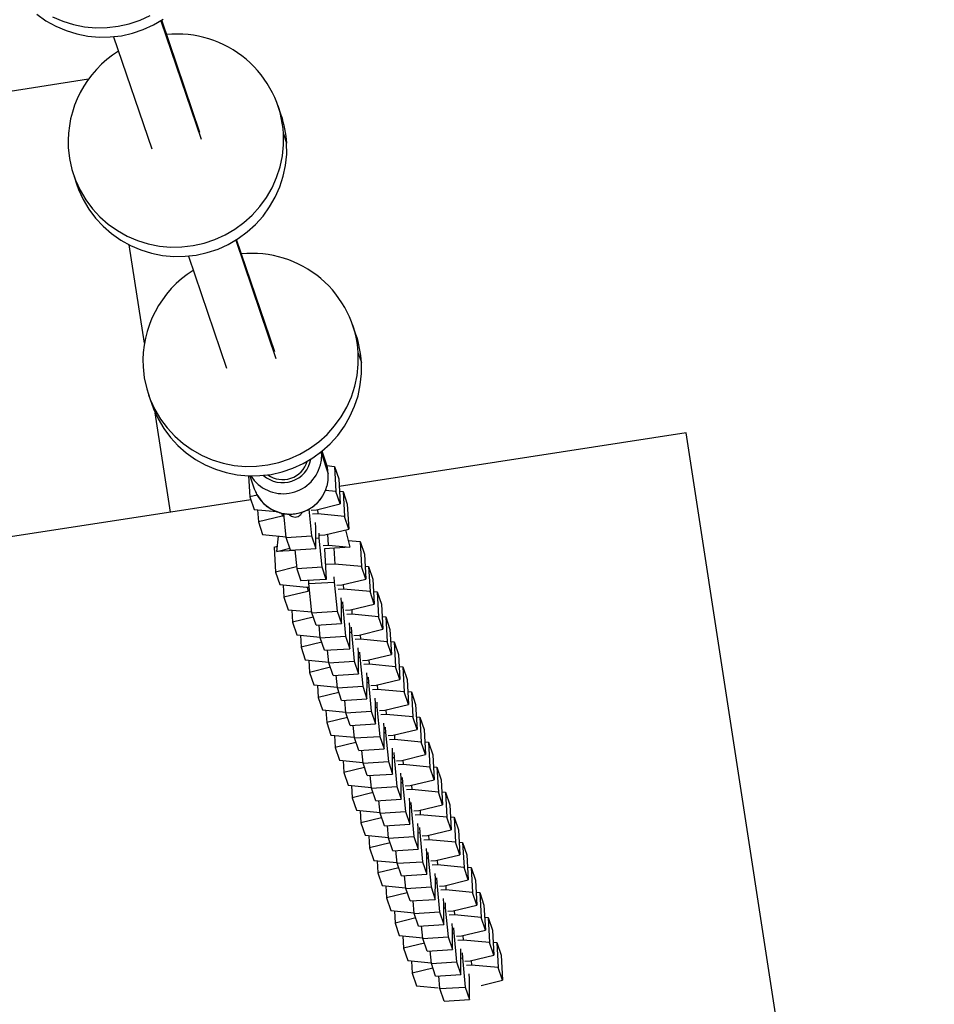
# Model space of a CAD drawing. Units: millimetres. Extents: x -20818 to -4381, y -4064 to 11228.
# Drawn here: x -10933 to -10689, y 1106 to 1368 of the extents above; entities that cross this region are included whole.
import ezdxf

# ---------------------------------------------------------------- set-up
doc = ezdxf.new("R2010")
doc.units = ezdxf.units.MM
doc.header["$PDSIZE"] = -1
doc.layers.add('размер', color=92, linetype='Continuous', lineweight=15)
doc.dimstyles.new('ISO-25', dxfattribs={"dimtxt": 2.5, "dimasz": 2.5, "dimexe": 1.25, "dimexo": 0.625, "dimtad": 1, "dimtxsty": 'Standard', "dimcen": 2.5, "dimadec": 0, "dimazin": 0, "dimtfac": 1, "dimtmove": 0, "dimatfit": 3, "dimfxl": 1, "dimarcsym": 0})

# ---------------------------------------------------------------- blocks, each defined once
blk = doc.blocks.new('_D_3')
at = {"layer": 'Defpoints', "color": 0, "transparency": 16777216}
for p in [(-13500.17, 4422.55), (-17502.22, 524.57), (-7241.5, 524.57)]:
    blk.add_point(p, dxfattribs=at)
at = {"layer": 'размер', "color": 0, "lineweight": -2, "transparency": 16777216}
for p, q in [((-13501.17, 4422.55), (-17503.22, 4422.55)), ((-17502.22, 4222.55), (-17502.22, 724.57)), ((-7242.5, 524.57), (-17503.22, 524.57))]:
    blk.add_line(p, q, dxfattribs=at)
at = {"layer": 'размер', "color": 0, "transparency": 16777216}
for points in [[(-17535.55, 4222.55), (-17468.89, 4222.55), (-17502.22, 4422.55)], [(-17535.55, 724.57), (-17468.89, 724.57), (-17502.22, 524.57)]]:
    blk.add_solid(points, dxfattribs=at)
at = {"layer": 'размер', "color": 0, "transparency": 16777216, "insert": (-18402.22, 2694.72), "char_height": 700, "attachment_point": 2, "rotation": 90}
blk.add_mtext('4600', dxfattribs=at)
blk = doc.blocks.new('*D6')
at = {"layer": 'Defpoints', "color": 0, "transparency": 16777216}
for p in [(-14238.96, 4147.91), (-5830.15, 904.28), (-5830.15, -2716.17)]:
    blk.add_point(p, dxfattribs=at)
at = {"layer": 'размер', "color": 0, "lineweight": -2, "transparency": 16777216}
for p, q in [((-14238.96, 4146.91), (-14238.96, -2717.17)), ((-5830.15, 903.28), (-5830.15, -2717.17)), ((-14038.96, -2716.17), (-6030.15, -2716.17))]:
    blk.add_line(p, q, dxfattribs=at)
at = {"layer": 'размер', "color": 0, "transparency": 16777216}
for points in [[(-14038.96, -2682.84), (-14038.96, -2749.51), (-14238.96, -2716.17)], [(-6030.15, -2682.84), (-6030.15, -2749.51), (-5830.15, -2716.17)]]:
    blk.add_solid(points, dxfattribs=at)
at = {"layer": 'размер', "color": 0, "transparency": 16777216, "insert": (-10055.57, -2166.17), "char_height": 700, "attachment_point": 5}
blk.add_mtext('9900', dxfattribs=at)
blk = doc.blocks.new('*D17')
at = {"layer": 'Defpoints', "color": 0, "transparency": 16777216}
for p in [(-17123.33, 4509.05), (-4381.22, 687.83), (-4381.22, -4030.75)]:
    blk.add_point(p, dxfattribs=at)
at = {"layer": 'размер', "color": 0, "lineweight": -2, "transparency": 16777216}
for p, q in [((-17123.33, 4508.05), (-17123.33, -4031.75)), ((-4381.22, 686.83), (-4381.22, -4031.75)), ((-16923.33, -4030.75), (-4581.22, -4030.75))]:
    blk.add_line(p, q, dxfattribs=at)
at = {"layer": 'размер', "color": 0, "transparency": 16777216}
for points in [[(-16923.33, -3997.42), (-16923.33, -4064.09), (-17123.33, -4030.75)], [(-4581.22, -3997.42), (-4581.22, -4064.09), (-4381.22, -4030.75)]]:
    blk.add_solid(points, dxfattribs=at)
at = {"layer": 'размер', "color": 0, "transparency": 16777216, "insert": (-10752.28, -3480.75), "char_height": 700, "attachment_point": 5}
blk.add_mtext('12900', dxfattribs=at)
blk = doc.blocks.new('*D18')
at = {"layer": 'Defpoints', "color": 0, "transparency": 16777216}
for p in [(-13060.92, 6152.5), (-19808.83, -1450.3), (-7229.04, -1450.3)]:
    blk.add_point(p, dxfattribs=at)
at = {"layer": 'размер', "color": 0, "lineweight": -2, "transparency": 16777216}
for p, q in [((-13061.92, 6152.5), (-19809.83, 6152.5)), ((-19808.83, 5952.5), (-19808.83, -1250.3)), ((-7230.04, -1450.3), (-19809.83, -1450.3))]:
    blk.add_line(p, q, dxfattribs=at)
at = {"layer": 'размер', "color": 0, "transparency": 16777216}
for points in [[(-19842.17, 5952.5), (-19775.5, 5952.5), (-19808.83, 6152.5)], [(-19842.17, -1250.3), (-19775.5, -1250.3), (-19808.83, -1450.3)]]:
    blk.add_solid(points, dxfattribs=at)
at = {"layer": 'размер', "color": 0, "transparency": 16777216, "insert": (-20358.83, 2351.1), "char_height": 700, "attachment_point": 5, "rotation": 90}
blk.add_mtext('7600', dxfattribs=at)

msp = doc.modelspace()

# ---------------------------------------------------------------- linework, layer by layer
at = {"color": 7, "linetype": 'Continuous', "lineweight": 25}
for p, q in [((-10884.88, 1337.85), (-10895.06, 1367.68)), ((-10907.85, 1363.32), (-10897.68, 1333.48)), ((-10914.58, 1351.98), (-11131.87, 1318.57)), ((-10863.23, 1342.44), (-10864.09, 1344.94)), ((-10862.64, 1337.5), (-10861.79, 1334.99)), ((-10918.47, 1326.39), (-10917.62, 1323.89)), ((-10899.66, 1281.77), (-10903.68, 1307.91)), ((-10864.98, 1279.48), (-10875.15, 1309.32)), ((-10887.95, 1304.96), (-10877.77, 1275.12)), ((-10843.33, 1284.07), (-10844.18, 1286.58)), ((-10842.73, 1279.13), (-10841.88, 1276.63)), ((-10898.57, 1268.03), (-10897.72, 1265.53)), ((-10892.74, 1236.76), (-10896.8, 1263.2)), ((-10755.39, 1257.88), (-10847.81, 1243.67)), ((-10696.31, 873.7), (-10755.39, 1257.88)), ((-10852.59, 1252.85), (-10852.55, 1252.38)), ((-10852.55, 1252.38), (-10850.7, 1246.96)), ((-10851.21, 1249.59), (-10852.38, 1253.02)), ((-10851.08, 1249.18), (-10849.07, 1248.99)), ((-10849.07, 1248.99), (-10848.69, 1242.33)), ((-10849.07, 1248.99), (-10847.93, 1245.64)), ((-10871.92, 1246.48), (-10871.61, 1240.87)), ((-10871.58, 1246.47), (-10870.41, 1243.04)), ((-10847.93, 1245.64), (-10847.55, 1238.99)), ((-10848.69, 1242.33), (-10851.43, 1242.6)), ((-10847.55, 1238.99), (-10848.69, 1242.33)), ((-10847.74, 1242.41), (-10846.79, 1242.32)), ((-10846.79, 1242.32), (-10846.42, 1235.66)), ((-10846.79, 1242.32), (-10845.65, 1238.97)), ((-10871.33, 1240.05), (-10976.71, 1223.85)), ((-10869.62, 1241.35), (-10871.61, 1240.87)), ((-10871.61, 1240.87), (-10870.47, 1237.53)), ((-10870.47, 1237.53), (-10864.42, 1236.95)), ((-10869.51, 1237.43), (-10869.33, 1234.2)), ((-10855.88, 1237.6), (-10855.2, 1230.5)), ((-10855.26, 1237.37), (-10853.89, 1237.45)), ((-10853.89, 1237.45), (-10847.55, 1238.99)), ((-10853.57, 1237.53), (-10853.51, 1236.34)), ((-10845.65, 1238.97), (-10845.28, 1232.32)), ((-10863, 1235.74), (-10869.33, 1234.2)), ((-10869.33, 1234.2), (-10868.19, 1230.86)), ((-10863.04, 1236.54), (-10863, 1235.74)), ((-10862.49, 1235.77), (-10863, 1235.74)), ((-10861.93, 1230.07), (-10862.55, 1236.45)), ((-10853.51, 1236.34), (-10854.88, 1236.25)), ((-10846.42, 1235.66), (-10853.51, 1236.34)), ((-10845.28, 1232.32), (-10846.42, 1235.66)), ((-10854.05, 1232.67), (-10854.12, 1234.03)), ((-10854.06, 1227.15), (-10854.05, 1232.67)), ((-10851.61, 1230.78), (-10845.28, 1232.32)), ((-10846.11, 1232.12), (-10844.98, 1227.46)), ((-10868.19, 1230.86), (-10861.95, 1230.26)), ((-10864.38, 1226.37), (-10863.99, 1230.45)), ((-10861.93, 1230.07), (-10855.2, 1230.5)), ((-10860.79, 1226.72), (-10861.93, 1230.07)), ((-10855.2, 1230.5), (-10854.06, 1227.15)), ((-10853.1, 1229.89), (-10854.05, 1229.83)), ((-10853.1, 1229.89), (-10853.18, 1231.25)), ((-10852.35, 1222.16), (-10853.1, 1229.89)), ((-10852.99, 1230.7), (-10851.61, 1230.78)), ((-10850.66, 1228), (-10850.83, 1230.97)), ((-10845.42, 1229.28), (-10842.24, 1228.98)), ((-10842.24, 1228.98), (-10841.87, 1222.32)), ((-10842.24, 1228.98), (-10841.1, 1225.63)), ((-10865.15, 1227.51), (-10864.25, 1227.73)), ((-10865.15, 1227.51), (-10864.78, 1220.86)), ((-10864.38, 1226.37), (-10860.96, 1227.2)), ((-10859.57, 1226.64), (-10864.38, 1226.37)), ((-10860.79, 1226.72), (-10854.06, 1227.15)), ((-10859.58, 1226.8), (-10859.09, 1221.73)), ((-10852.04, 1227.92), (-10850.66, 1228)), ((-10844.98, 1227.46), (-10851.75, 1227.08)), ((-10851.75, 1227.08), (-10851.23, 1218.87)), ((-10850.66, 1228), (-10844.98, 1227.46)), ((-10849.19, 1227.23), (-10848.96, 1223)), ((-10841.1, 1225.63), (-10840.73, 1218.98)), ((-10859.14, 1222.23), (-10864.78, 1220.86)), ((-10852.35, 1222.16), (-10859.09, 1221.73)), ((-10859.09, 1221.73), (-10857.99, 1218.49)), ((-10851.23, 1218.87), (-10852.35, 1222.16)), ((-10848.96, 1223), (-10851.48, 1222.84)), ((-10841.87, 1222.32), (-10848.96, 1223)), ((-10840.73, 1218.98), (-10841.87, 1222.32)), ((-10840.92, 1222.4), (-10839.97, 1222.31)), ((-10839.97, 1222.31), (-10839.59, 1215.65)), ((-10839.97, 1222.31), (-10838.83, 1218.96)), ((-10864.78, 1220.86), (-10863.64, 1217.52)), ((-10851.23, 1218.87), (-10857.99, 1218.49)), ((-10855.86, 1217.79), (-10855.91, 1218.61)), ((-10849.2, 1219.58), (-10849.12, 1218.22)), ((-10847.06, 1217.44), (-10840.73, 1218.98)), ((-10838.83, 1218.96), (-10838.45, 1212.31)), ((-10863.64, 1217.52), (-10856.55, 1216.84)), ((-10862.69, 1217.42), (-10862.51, 1214.19)), ((-10856.17, 1215.73), (-10862.51, 1214.19)), ((-10856.55, 1216.84), (-10855.77, 1216.89)), ((-10856.24, 1216.86), (-10856.17, 1215.73)), ((-10855.66, 1215.76), (-10856.17, 1215.73)), ((-10855.86, 1217.79), (-10849.12, 1218.22)), ((-10855.11, 1210.06), (-10855.86, 1217.79)), ((-10849.12, 1218.22), (-10848.37, 1210.49)), ((-10848.44, 1217.36), (-10847.06, 1217.44)), ((-10846.68, 1216.33), (-10848.06, 1216.24)), ((-10846.75, 1217.52), (-10846.68, 1216.33)), ((-10839.59, 1215.65), (-10846.68, 1216.33)), ((-10838.65, 1215.73), (-10837.69, 1215.64)), ((-10862.51, 1214.19), (-10861.37, 1210.85)), ((-10847.22, 1212.66), (-10847.3, 1214.02)), ((-10838.45, 1212.31), (-10839.59, 1215.65)), ((-10837.69, 1215.64), (-10837.32, 1208.98)), ((-10837.69, 1215.64), (-10836.55, 1212.29)), ((-10861.37, 1210.85), (-10855.13, 1210.25)), ((-10860.41, 1210.75), (-10860.23, 1207.52)), ((-10855.11, 1210.06), (-10848.37, 1210.49)), ((-10848.37, 1210.49), (-10847.23, 1207.14)), ((-10847.23, 1207.14), (-10847.22, 1212.66)), ((-10847.23, 1211.53), (-10846.85, 1211.55)), ((-10846.92, 1212.91), (-10846.85, 1211.55)), ((-10846.85, 1211.55), (-10846.1, 1203.82)), ((-10846.16, 1210.69), (-10844.79, 1210.77)), ((-10844.79, 1210.77), (-10838.45, 1212.31)), ((-10844.48, 1210.85), (-10844.41, 1209.66)), ((-10836.55, 1212.29), (-10836.18, 1205.64)), ((-10854.7, 1208.86), (-10860.23, 1207.52)), ((-10853.97, 1206.71), (-10855.11, 1210.06)), ((-10844.41, 1209.66), (-10845.78, 1209.57)), ((-10837.32, 1208.98), (-10844.41, 1209.66)), ((-10836.18, 1205.64), (-10837.32, 1208.98)), ((-10836.37, 1209.06), (-10835.42, 1208.97)), ((-10835.42, 1208.97), (-10835.05, 1202.31)), ((-10835.42, 1208.97), (-10834.28, 1205.62)), ((-10860.23, 1207.52), (-10859.09, 1204.18)), ((-10853.97, 1206.71), (-10847.23, 1207.14)), ((-10852.84, 1203.39), (-10853.16, 1206.76)), ((-10844.95, 1205.99), (-10845.03, 1207.35)), ((-10844.96, 1200.47), (-10844.95, 1205.99)), ((-10844.65, 1206.24), (-10844.57, 1204.88)), ((-10842.51, 1204.1), (-10836.18, 1205.64)), ((-10834.28, 1205.62), (-10833.9, 1198.97)), ((-10859.09, 1204.18), (-10852.85, 1203.58)), ((-10858.14, 1204.08), (-10857.96, 1200.85)), ((-10852.84, 1203.39), (-10846.1, 1203.82)), ((-10851.7, 1200.04), (-10852.84, 1203.39)), ((-10846.1, 1203.82), (-10844.96, 1200.47)), ((-10844.95, 1204.86), (-10844.57, 1204.88)), ((-10844.57, 1204.88), (-10843.82, 1197.15)), ((-10843.89, 1204.02), (-10842.51, 1204.1)), ((-10842.13, 1202.99), (-10843.51, 1202.9)), ((-10842.2, 1204.18), (-10842.13, 1202.99)), ((-10835.05, 1202.31), (-10842.13, 1202.99)), ((-10852.43, 1202.19), (-10857.96, 1200.85)), ((-10857.96, 1200.85), (-10856.82, 1197.51)), ((-10851.7, 1200.04), (-10844.96, 1200.47)), ((-10850.56, 1196.72), (-10850.89, 1200.09)), ((-10842.68, 1199.32), (-10842.75, 1200.68)), ((-10833.9, 1198.97), (-10835.05, 1202.31)), ((-10834.1, 1202.39), (-10833.14, 1202.3)), ((-10833.14, 1202.3), (-10832.77, 1195.64)), ((-10833.14, 1202.3), (-10832, 1198.95)), ((-10856.82, 1197.51), (-10850.58, 1196.91)), ((-10855.86, 1197.41), (-10855.68, 1194.18)), ((-10842.68, 1193.8), (-10842.68, 1199.32)), ((-10842.68, 1198.19), (-10842.3, 1198.21)), ((-10842.37, 1199.57), (-10842.3, 1198.21)), ((-10842.3, 1198.21), (-10841.55, 1190.48)), ((-10841.61, 1197.35), (-10840.24, 1197.43)), ((-10840.24, 1197.43), (-10833.9, 1198.97)), ((-10839.93, 1197.51), (-10839.86, 1196.32)), ((-10832, 1198.95), (-10831.63, 1192.3)), ((-10850.15, 1195.52), (-10855.68, 1194.18)), ((-10850.56, 1196.72), (-10843.82, 1197.15)), ((-10849.42, 1193.37), (-10850.56, 1196.72)), ((-10843.82, 1197.15), (-10842.68, 1193.8)), ((-10839.86, 1196.32), (-10841.24, 1196.23)), ((-10832.77, 1195.64), (-10839.86, 1196.32)), ((-10831.63, 1192.3), (-10832.77, 1195.64)), ((-10831.82, 1195.72), (-10830.87, 1195.63)), ((-10830.87, 1195.63), (-10830.5, 1188.97)), ((-10830.87, 1195.63), (-10829.73, 1192.28)), ((-10855.68, 1194.18), (-10854.54, 1190.84)), ((-10849.42, 1193.37), (-10842.68, 1193.8)), ((-10848.29, 1190.05), (-10848.61, 1193.42)), ((-10840.4, 1192.65), (-10840.48, 1194.01)), ((-10840.41, 1187.13), (-10840.4, 1192.65)), ((-10840.1, 1192.9), (-10840.02, 1191.54)), ((-10837.96, 1190.76), (-10831.63, 1192.3)), ((-10829.73, 1192.28), (-10829.36, 1185.63)), ((-10854.54, 1190.84), (-10848.31, 1190.24)), ((-10853.59, 1190.74), (-10853.41, 1187.51)), ((-10848.29, 1190.05), (-10841.55, 1190.48)), ((-10847.15, 1186.7), (-10848.29, 1190.05)), ((-10841.55, 1190.48), (-10840.41, 1187.13)), ((-10840.4, 1191.52), (-10840.02, 1191.54)), ((-10840.02, 1191.54), (-10839.27, 1183.81)), ((-10839.34, 1190.68), (-10837.96, 1190.76)), ((-10837.58, 1189.65), (-10838.96, 1189.56)), ((-10837.65, 1190.84), (-10837.58, 1189.65)), ((-10830.5, 1188.97), (-10837.58, 1189.65)), ((-10847.88, 1188.85), (-10853.41, 1187.51)), ((-10853.41, 1187.51), (-10852.27, 1184.17)), ((-10847.15, 1186.7), (-10840.41, 1187.13)), ((-10838.13, 1185.98), (-10838.2, 1187.34)), ((-10829.36, 1185.63), (-10830.5, 1188.97)), ((-10829.55, 1189.05), (-10828.59, 1188.96)), ((-10828.59, 1188.96), (-10828.22, 1182.3)), ((-10828.59, 1188.96), (-10827.45, 1185.61)), ((-10846.01, 1183.38), (-10846.34, 1186.75)), ((-10838.13, 1180.46), (-10838.13, 1185.98)), ((-10838.13, 1184.85), (-10837.75, 1184.87)), ((-10837.82, 1186.23), (-10837.75, 1184.87)), ((-10837.75, 1184.87), (-10837, 1177.14)), ((-10835.69, 1184.09), (-10829.36, 1185.63)), ((-10827.45, 1185.61), (-10827.08, 1178.96)), ((-10852.27, 1184.17), (-10846.03, 1183.57)), ((-10851.32, 1184.07), (-10851.13, 1180.84)), ((-10845.6, 1182.18), (-10851.13, 1180.84)), ((-10846.01, 1183.38), (-10839.27, 1183.81)), ((-10844.87, 1180.03), (-10846.01, 1183.38)), ((-10839.27, 1183.81), (-10838.13, 1180.46)), ((-10837.06, 1184.01), (-10835.69, 1184.09)), ((-10835.31, 1182.98), (-10836.69, 1182.89)), ((-10835.38, 1184.17), (-10835.31, 1182.98)), ((-10828.22, 1182.3), (-10835.31, 1182.98)), ((-10827.08, 1178.96), (-10828.22, 1182.3)), ((-10827.27, 1182.38), (-10826.32, 1182.29)), ((-10826.32, 1182.29), (-10825.95, 1175.63)), ((-10826.32, 1182.29), (-10825.18, 1178.94)), ((-10851.13, 1180.84), (-10849.99, 1177.5)), ((-10844.87, 1180.03), (-10838.13, 1180.46)), ((-10843.74, 1176.71), (-10844.06, 1180.08)), ((-10835.85, 1179.31), (-10835.93, 1180.67)), ((-10835.86, 1173.79), (-10835.85, 1179.31)), ((-10835.55, 1179.56), (-10835.47, 1178.2)), ((-10849.99, 1177.5), (-10843.76, 1176.9)), ((-10849.04, 1177.4), (-10848.86, 1174.17)), ((-10843.74, 1176.71), (-10837, 1177.14)), ((-10842.6, 1173.36), (-10843.74, 1176.71)), ((-10837, 1177.14), (-10835.86, 1173.79)), ((-10835.85, 1178.18), (-10835.47, 1178.2)), ((-10835.47, 1178.2), (-10834.72, 1170.47)), ((-10834.79, 1177.34), (-10833.41, 1177.42)), ((-10833.41, 1177.42), (-10827.08, 1178.96)), ((-10833.1, 1177.5), (-10833.04, 1176.31)), ((-10825.18, 1178.94), (-10824.81, 1172.29)), ((-10843.33, 1175.51), (-10848.86, 1174.17)), ((-10848.86, 1174.17), (-10847.72, 1170.83)), ((-10842.6, 1173.36), (-10835.86, 1173.79)), ((-10833.04, 1176.31), (-10834.41, 1176.22)), ((-10833.58, 1172.64), (-10833.65, 1174)), ((-10825.95, 1175.63), (-10833.04, 1176.31)), ((-10824.81, 1172.29), (-10825.95, 1175.63)), ((-10825, 1175.71), (-10824.04, 1175.62)), ((-10824.04, 1175.62), (-10823.67, 1168.96)), ((-10824.04, 1175.62), (-10822.9, 1172.27)), ((-10841.46, 1170.04), (-10841.79, 1173.41)), ((-10833.58, 1167.12), (-10833.58, 1172.64)), ((-10833.58, 1171.51), (-10833.2, 1171.53)), ((-10833.27, 1172.89), (-10833.2, 1171.53)), ((-10833.2, 1171.53), (-10832.45, 1163.8)), ((-10831.14, 1170.75), (-10824.81, 1172.29)), ((-10822.9, 1172.27), (-10822.53, 1165.62)), ((-10847.72, 1170.83), (-10841.48, 1170.23)), ((-10846.77, 1170.73), (-10846.58, 1167.5)), ((-10841.05, 1168.84), (-10846.58, 1167.5)), ((-10841.46, 1170.04), (-10834.72, 1170.47)), ((-10840.32, 1166.69), (-10841.46, 1170.04)), ((-10834.72, 1170.47), (-10833.58, 1167.12)), ((-10832.52, 1170.67), (-10831.14, 1170.75)), ((-10830.76, 1169.64), (-10832.14, 1169.55)), ((-10830.83, 1170.83), (-10830.76, 1169.64)), ((-10823.67, 1168.96), (-10830.76, 1169.64)), ((-10822.53, 1165.62), (-10823.67, 1168.96)), ((-10822.72, 1169.04), (-10821.77, 1168.95)), ((-10821.77, 1168.95), (-10821.4, 1162.29)), ((-10821.77, 1168.95), (-10820.63, 1165.6)), ((-10846.58, 1167.5), (-10845.44, 1164.16)), ((-10840.32, 1166.69), (-10833.58, 1167.12)), ((-10839.19, 1163.37), (-10839.52, 1166.74)), ((-10831.3, 1165.97), (-10831.38, 1167.33)), ((-10831.31, 1160.45), (-10831.3, 1165.97)), ((-10831, 1166.22), (-10830.92, 1164.86)), ((-10845.44, 1164.16), (-10839.21, 1163.56)), ((-10844.49, 1164.06), (-10844.31, 1160.83)), ((-10839.19, 1163.37), (-10832.45, 1163.8)), ((-10838.05, 1160.02), (-10839.19, 1163.37)), ((-10832.45, 1163.8), (-10831.31, 1160.45)), ((-10831.3, 1164.84), (-10830.92, 1164.86)), ((-10830.92, 1164.86), (-10830.17, 1157.13)), ((-10830.24, 1164), (-10828.87, 1164.08)), ((-10828.87, 1164.08), (-10822.53, 1165.62)), ((-10828.55, 1164.16), (-10828.49, 1162.97)), ((-10820.63, 1165.6), (-10820.26, 1158.95)), ((-10838.78, 1162.17), (-10844.31, 1160.83)), ((-10844.31, 1160.83), (-10843.17, 1157.49)), ((-10828.49, 1162.97), (-10829.86, 1162.88)), ((-10821.4, 1162.29), (-10828.49, 1162.97)), ((-10820.26, 1158.95), (-10821.4, 1162.29)), ((-10820.45, 1162.37), (-10819.5, 1162.28)), ((-10819.5, 1162.28), (-10819.12, 1155.62)), ((-10819.5, 1162.28), (-10818.35, 1158.93)), ((-10838.05, 1160.02), (-10831.31, 1160.45)), ((-10836.91, 1156.7), (-10837.24, 1160.07)), ((-10829.03, 1159.3), (-10829.1, 1160.66)), ((-10829.03, 1153.78), (-10829.03, 1159.3)), ((-10829.03, 1158.17), (-10828.65, 1158.19)), ((-10828.72, 1159.55), (-10828.65, 1158.19)), ((-10828.65, 1158.19), (-10827.9, 1150.46)), ((-10826.59, 1157.41), (-10820.26, 1158.95)), ((-10818.35, 1158.93), (-10817.98, 1152.28)), ((-10843.17, 1157.49), (-10836.93, 1156.89)), ((-10842.22, 1157.39), (-10842.04, 1154.16)), ((-10836.51, 1155.5), (-10842.04, 1154.16)), ((-10836.91, 1156.7), (-10830.17, 1157.13)), ((-10835.77, 1153.35), (-10836.91, 1156.7)), ((-10830.17, 1157.13), (-10829.03, 1153.78)), ((-10827.97, 1157.33), (-10826.59, 1157.41)), ((-10826.21, 1156.3), (-10827.59, 1156.21)), ((-10826.28, 1157.49), (-10826.21, 1156.3)), ((-10819.12, 1155.62), (-10826.21, 1156.3)), ((-10817.98, 1152.28), (-10819.12, 1155.62)), ((-10818.17, 1155.7), (-10817.22, 1155.61)), ((-10817.22, 1155.61), (-10816.85, 1148.95)), ((-10817.22, 1155.61), (-10816.08, 1152.26)), ((-10842.04, 1154.16), (-10840.9, 1150.82)), ((-10835.77, 1153.35), (-10829.03, 1153.78)), ((-10834.64, 1150.03), (-10834.97, 1153.4)), ((-10826.75, 1152.63), (-10826.83, 1153.99)), ((-10826.45, 1152.88), (-10826.37, 1151.52)), ((-10840.9, 1150.82), (-10834.66, 1150.22)), ((-10839.94, 1150.72), (-10839.76, 1147.49)), ((-10834.64, 1150.03), (-10827.9, 1150.46)), ((-10827.9, 1150.46), (-10826.76, 1147.11)), ((-10826.76, 1147.11), (-10826.75, 1152.63)), ((-10826.75, 1151.5), (-10826.37, 1151.52)), ((-10826.37, 1151.52), (-10825.63, 1143.79)), ((-10825.69, 1150.66), (-10824.32, 1150.74)), ((-10824.32, 1150.74), (-10817.98, 1152.28)), ((-10824, 1150.82), (-10823.94, 1149.63)), ((-10816.08, 1152.26), (-10815.71, 1145.61)), ((-10834.23, 1148.83), (-10839.76, 1147.49)), ((-10833.5, 1146.68), (-10834.64, 1150.03)), ((-10823.94, 1149.63), (-10825.31, 1149.54)), ((-10816.85, 1148.95), (-10823.94, 1149.63)), ((-10815.71, 1145.61), (-10816.85, 1148.95)), ((-10815.9, 1149.03), (-10814.95, 1148.94)), ((-10814.95, 1148.94), (-10814.57, 1142.28)), ((-10814.95, 1148.94), (-10813.81, 1145.59)), ((-10839.76, 1147.49), (-10838.62, 1144.15)), ((-10833.5, 1146.68), (-10826.76, 1147.11)), ((-10832.36, 1143.36), (-10832.69, 1146.73)), ((-10824.48, 1145.96), (-10824.55, 1147.32)), ((-10824.48, 1140.44), (-10824.48, 1145.96)), ((-10824.18, 1146.21), (-10824.1, 1144.85)), ((-10822.04, 1144.07), (-10815.71, 1145.61)), ((-10813.81, 1145.59), (-10813.43, 1138.94)), ((-10838.62, 1144.15), (-10832.38, 1143.55)), ((-10837.67, 1144.05), (-10837.49, 1140.82)), ((-10832.36, 1143.36), (-10825.63, 1143.79)), ((-10831.22, 1140.01), (-10832.36, 1143.36)), ((-10825.63, 1143.79), (-10824.48, 1140.44)), ((-10824.48, 1144.83), (-10824.1, 1144.85)), ((-10824.1, 1144.85), (-10823.35, 1137.12)), ((-10823.42, 1143.99), (-10822.04, 1144.07)), ((-10821.66, 1142.96), (-10823.04, 1142.87)), ((-10821.73, 1144.15), (-10821.66, 1142.96)), ((-10814.57, 1142.28), (-10821.66, 1142.96)), ((-10813.62, 1142.36), (-10812.67, 1142.27)), ((-10831.96, 1142.16), (-10837.49, 1140.82)), ((-10837.49, 1140.82), (-10836.35, 1137.47)), ((-10831.22, 1140.01), (-10824.48, 1140.44)), ((-10830.09, 1136.69), (-10830.42, 1140.06)), ((-10822.2, 1139.29), (-10822.28, 1140.65)), ((-10813.43, 1138.94), (-10814.57, 1142.28)), ((-10812.67, 1142.27), (-10812.3, 1135.61)), ((-10812.67, 1142.27), (-10811.53, 1138.92)), ((-10836.35, 1137.47), (-10830.11, 1136.88)), ((-10835.39, 1137.38), (-10835.21, 1134.15)), ((-10830.09, 1136.69), (-10823.35, 1137.12)), ((-10823.35, 1137.12), (-10822.21, 1133.77)), ((-10822.21, 1133.77), (-10822.2, 1139.29)), ((-10822.2, 1138.16), (-10821.82, 1138.18)), ((-10821.9, 1139.54), (-10821.82, 1138.18)), ((-10821.82, 1138.18), (-10821.08, 1130.45)), ((-10821.14, 1137.32), (-10819.77, 1137.4)), ((-10819.77, 1137.4), (-10813.43, 1138.94)), ((-10819.45, 1137.48), (-10819.39, 1136.29)), ((-10811.53, 1138.92), (-10811.16, 1132.27)), ((-10829.68, 1135.49), (-10835.21, 1134.15)), ((-10828.95, 1133.34), (-10830.09, 1136.69)), ((-10819.39, 1136.29), (-10820.76, 1136.2)), ((-10812.3, 1135.61), (-10819.39, 1136.29)), ((-10811.16, 1132.27), (-10812.3, 1135.61)), ((-10811.35, 1135.69), (-10810.4, 1135.6)), ((-10810.4, 1135.6), (-10810.02, 1128.94)), ((-10810.4, 1135.6), (-10809.26, 1132.25)), ((-10835.21, 1134.15), (-10834.07, 1130.8)), ((-10828.95, 1133.34), (-10822.21, 1133.77)), ((-10827.81, 1130.02), (-10828.14, 1133.39)), ((-10819.93, 1132.62), (-10820, 1133.98)), ((-10819.94, 1127.1), (-10819.93, 1132.62)), ((-10819.63, 1132.87), (-10819.55, 1131.51)), ((-10817.49, 1130.73), (-10811.16, 1132.27)), ((-10809.26, 1132.25), (-10808.88, 1125.6)), ((-10834.07, 1130.8), (-10827.83, 1130.21)), ((-10833.12, 1130.71), (-10832.94, 1127.48)), ((-10827.81, 1130.02), (-10821.08, 1130.45)), ((-10826.67, 1126.67), (-10827.81, 1130.02)), ((-10821.08, 1130.45), (-10819.94, 1127.1)), ((-10819.93, 1131.49), (-10819.55, 1131.51)), ((-10819.55, 1131.51), (-10818.8, 1123.78)), ((-10818.87, 1130.64), (-10817.49, 1130.73)), ((-10817.11, 1129.62), (-10818.49, 1129.53)), ((-10817.18, 1130.81), (-10817.11, 1129.62)), ((-10810.02, 1128.94), (-10817.11, 1129.62)), ((-10827.41, 1128.82), (-10832.94, 1127.48)), ((-10832.94, 1127.48), (-10831.8, 1124.13)), ((-10826.67, 1126.67), (-10819.94, 1127.1)), ((-10825.54, 1123.35), (-10825.87, 1126.72)), ((-10817.65, 1125.95), (-10817.73, 1127.31)), ((-10808.88, 1125.6), (-10810.02, 1128.94)), ((-10809.08, 1129.02), (-10808.12, 1128.93)), ((-10808.12, 1128.93), (-10807.75, 1122.27)), ((-10808.12, 1128.93), (-10806.98, 1125.58)), ((-10831.8, 1124.13), (-10825.56, 1123.54)), ((-10830.84, 1124.04), (-10830.66, 1120.81)), ((-10817.66, 1120.43), (-10817.65, 1125.95)), ((-10817.66, 1124.82), (-10817.28, 1124.84)), ((-10817.35, 1126.2), (-10817.28, 1124.84)), ((-10817.28, 1124.84), (-10816.53, 1117.11)), ((-10816.59, 1123.97), (-10815.22, 1124.06)), ((-10815.22, 1124.06), (-10808.88, 1125.6)), ((-10814.9, 1124.14), (-10814.84, 1122.95)), ((-10806.98, 1125.58), (-10806.61, 1118.93)), ((-10825.13, 1122.15), (-10830.66, 1120.81)), ((-10825.54, 1123.35), (-10818.8, 1123.78)), ((-10824.4, 1120), (-10825.54, 1123.35)), ((-10818.8, 1123.78), (-10817.66, 1120.43)), ((-10814.84, 1122.95), (-10816.21, 1122.86)), ((-10807.75, 1122.27), (-10814.84, 1122.95)), ((-10806.61, 1118.93), (-10807.75, 1122.27)), ((-10806.8, 1122.35), (-10805.85, 1122.26)), ((-10805.85, 1122.26), (-10805.47, 1115.6)), ((-10805.85, 1122.26), (-10804.71, 1118.91)), ((-10830.66, 1120.81), (-10829.52, 1117.46)), ((-10824.4, 1120), (-10817.66, 1120.43)), ((-10823.27, 1116.68), (-10823.59, 1120.05)), ((-10815.38, 1119.28), (-10815.46, 1120.64)), ((-10815.39, 1113.76), (-10815.38, 1119.28)), ((-10815.08, 1119.53), (-10815, 1118.17)), ((-10812.94, 1117.39), (-10806.61, 1118.93)), ((-10804.71, 1118.91), (-10804.33, 1112.26)), ((-10829.52, 1117.46), (-10823.28, 1116.87)), ((-10828.57, 1117.37), (-10828.39, 1114.14)), ((-10823.27, 1116.68), (-10816.53, 1117.11)), ((-10822.13, 1113.33), (-10823.27, 1116.68)), ((-10816.53, 1117.11), (-10815.39, 1113.76)), ((-10815.38, 1118.15), (-10815, 1118.17)), ((-10815, 1118.17), (-10814.25, 1110.44)), ((-10814.32, 1117.3), (-10812.94, 1117.39)), ((-10812.56, 1116.28), (-10813.94, 1116.19)), ((-10812.63, 1117.47), (-10812.56, 1116.28)), ((-10805.47, 1115.6), (-10812.56, 1116.28)), ((-10822.86, 1115.48), (-10828.39, 1114.14)), ((-10828.39, 1114.14), (-10827.25, 1110.79)), ((-10822.13, 1113.33), (-10815.39, 1113.76)), ((-10813.1, 1112.61), (-10813.18, 1113.97)), ((-10804.33, 1112.26), (-10805.47, 1115.6)), ((-10820.99, 1110.01), (-10821.32, 1113.38)), ((-10813.11, 1107.09), (-10813.1, 1112.61)), ((-10810.02, 1110.88), (-10804.33, 1112.26)), ((-10827.25, 1110.79), (-10821.45, 1110.24)), ((-10820.99, 1110.01), (-10814.25, 1110.44)), ((-10819.85, 1106.66), (-10820.99, 1110.01)), ((-10814.25, 1110.44), (-10813.11, 1107.09)), ((-10819.85, 1106.66), (-10813.11, 1107.09))]:
    msp.add_line(p, q, dxfattribs=at)
at = {"color": 8, "linetype": 'Continuous', "lineweight": 25}
for p, q in [((-10895.27, 1367.55), (-10884.54, 1336.1)), ((-10875.36, 1309.19), (-10864.64, 1277.73))]:
    msp.add_line(p, q, dxfattribs=at)
at = {"color": 7, "linetype": 'Continuous', "lineweight": 25, "flags": 128}
for points in [[(-10928.32, 1369.29), (-10925.88, 1367.57), (-10923.28, 1366.12), (-10920.53, 1364.95), (-10917.67, 1364.07), (-10914.74, 1363.49), (-10911.75, 1363.21), (-10908.75, 1363.25), (-10905.76, 1363.59), (-10902.83, 1364.25), (-10899.97, 1365.2), (-10897.23, 1366.44), (-10894.64, 1367.95)], [(-10924.13, 1368.62), (-10921.38, 1367.45), (-10918.53, 1366.57), (-10915.59, 1365.99), (-10912.6, 1365.71), (-10909.6, 1365.75), (-10906.61, 1366.1), (-10903.68, 1366.75), (-10900.83, 1367.7), (-10898.09, 1368.94)], [(-10919.92, 1333.84), (-10919.6, 1330.89), (-10918.97, 1328), (-10918.03, 1325.19), (-10916.8, 1322.49), (-10915.29, 1319.94), (-10913.52, 1317.56), (-10911.5, 1315.38), (-10909.27, 1313.43), (-10906.83, 1311.71), (-10904.23, 1310.26), (-10901.48, 1309.09), (-10898.62, 1308.2), (-10895.68, 1307.62), (-10892.7, 1307.35), (-10889.7, 1307.39), (-10886.71, 1307.73), (-10883.78, 1308.38), (-10880.92, 1309.34), (-10878.18, 1310.57), (-10875.59, 1312.09), (-10873.16, 1313.86), (-10870.94, 1315.87), (-10868.94, 1318.1), (-10867.18, 1320.52), (-10865.68, 1323.11), (-10864.47, 1325.83), (-10863.55, 1328.67), (-10862.93, 1331.58), (-10862.63, 1334.53), (-10862.64, 1337.5)], [(-10917.62, 1323.89), (-10917.18, 1322.69), (-10915.95, 1319.99), (-10914.44, 1317.44), (-10912.67, 1315.06), (-10910.65, 1312.88), (-10908.41, 1310.92), (-10905.98, 1309.21), (-10903.38, 1307.76), (-10900.63, 1306.59), (-10897.77, 1305.7), (-10894.83, 1305.12), (-10891.84, 1304.85), (-10888.84, 1304.88), (-10885.86, 1305.23), (-10882.92, 1305.88), (-10880.07, 1306.83), (-10877.33, 1308.07), (-10874.73, 1309.59), (-10872.31, 1311.36), (-10870.08, 1313.37), (-10868.08, 1315.6), (-10866.32, 1318.02), (-10864.83, 1320.61), (-10863.62, 1323.33), (-10862.7, 1326.17), (-10862.08, 1329.07), (-10861.78, 1332.03), (-10861.79, 1334.99)], [(-10900.02, 1275.47), (-10899.69, 1272.53), (-10899.06, 1269.63), (-10898.13, 1266.82), (-10896.9, 1264.13), (-10895.39, 1261.58), (-10893.62, 1259.2), (-10891.6, 1257.02), (-10889.36, 1255.06), (-10886.93, 1253.35), (-10884.32, 1251.9), (-10881.58, 1250.72), (-10878.72, 1249.84), (-10875.78, 1249.26), (-10872.79, 1248.99), (-10869.79, 1249.02), (-10866.81, 1249.37), (-10863.87, 1250.02), (-10861.02, 1250.97), (-10858.28, 1252.21), (-10855.68, 1253.73), (-10853.26, 1255.5), (-10851.03, 1257.51), (-10849.03, 1259.74), (-10847.27, 1262.16), (-10845.78, 1264.75), (-10844.57, 1267.47), (-10843.65, 1270.3), (-10843.03, 1273.21), (-10842.73, 1276.17), (-10842.73, 1279.13)], [(-10897.72, 1265.53), (-10897.27, 1264.32), (-10896.04, 1261.63), (-10894.53, 1259.08), (-10892.76, 1256.7), (-10890.75, 1254.52), (-10888.51, 1252.56), (-10886.08, 1250.85), (-10883.47, 1249.4), (-10880.73, 1248.22), (-10877.87, 1247.34), (-10874.93, 1246.76), (-10871.94, 1246.48), (-10868.94, 1246.52), (-10865.95, 1246.87), (-10863.02, 1247.52), (-10860.17, 1248.47), (-10857.43, 1249.71), (-10854.83, 1251.22), (-10852.41, 1253), (-10850.18, 1255.01), (-10848.18, 1257.24), (-10846.42, 1259.66), (-10844.93, 1262.25), (-10843.71, 1264.97), (-10842.79, 1267.8), (-10842.18, 1270.71), (-10841.87, 1273.66), (-10841.88, 1276.63)], [(-10852.55, 1252.38), (-10852.6, 1250.64), (-10852.83, 1249.43)], [(-10850.7, 1246.96), (-10850.95, 1248.68), (-10851.21, 1249.59)], [(-10851.05, 1243.74), (-10850.76, 1245.22), (-10850.7, 1246.96)], [(-10870.41, 1243.04), (-10870.12, 1242.29), (-10870.09, 1242.23)]]:
    msp.add_lwpolyline(points, dxfattribs=at)
at = {"color": 7, "linetype": 'Continuous', "lineweight": 25}
for centre, radius, start, end in [((-10890.86, 1335.74), 28.28, 3.5506, 95.8738), ((-10891.43, 1335.32), 28.53, 122.0135, 182.9804), ((-10889.63, 1333.44), 27.89, 3.1997, 18.8279), ((-10870.96, 1277.38), 28.28, 3.5506, 95.8738), ((-10871.53, 1276.96), 28.53, 122.0135, 182.9804), ((-10869.73, 1275.07), 27.89, 3.1997, 18.8279), ((-10862.85, 1252.29), 6.81, 234.5978, 343.0634)]:
    msp.add_arc(centre, radius, start, end, dxfattribs=at)
at = {"color": 8, "linetype": 'Continuous', "lineweight": 25}
for centre, radius, start, end in [((-10852.99, 1251.95), 0.616, 44.1568, 86.4637), ((-10862.85, 1252.3), 7.65, 228.1201, 349.5411), ((-10862.7, 1251.9), 10.18, 212.2707, 345.9387), ((-10860.85, 1246.48), 10.17, 204.6864, 344.3567)]:
    msp.add_arc(centre, radius, start, end, dxfattribs=at)
at = {"color": 7, "linetype": 'Continuous', "lineweight": 25}
for points, knots in [([(-10870.06, 1242.24), (-10869.98, 1242.04), (-10869.69, 1241.33), (-10868.95, 1240.23), (-10867.87, 1239.01), (-10866.59, 1237.98), (-10865.17, 1237.18), (-10863.62, 1236.61), (-10862.01, 1236.3), (-10860.36, 1236.25), (-10858.72, 1236.46), (-10857.14, 1236.94), (-10855.65, 1237.66), (-10854.3, 1238.61), (-10853.11, 1239.77), (-10852.14, 1241.1), (-10851.44, 1242.42), (-10851.18, 1243.33), (-10851.07, 1243.71)], [0, 0, 0, 0, 0.027013, 0.092937, 0.158859, 0.224795, 0.290763, 0.356772, 0.42283, 0.48894, 0.555097, 0.621293, 0.687518, 0.753754, 0.819984, 0.886194, 0.952369, 1, 1, 1, 1]), ([(-10861.26, 1236.32), (-10861.25, 1236.3), (-10861.14, 1236.14), (-10860.79, 1235.85), (-10860.21, 1235.57), (-10859.49, 1235.47), (-10858.8, 1235.63), (-10858.25, 1235.96), (-10857.89, 1236.35), (-10857.7, 1236.66), (-10857.64, 1236.81), (-10857.63, 1236.84)], [0, 0, 0, 0, 0.015362, 0.144835, 0.290329, 0.447598, 0.616371, 0.752475, 0.869717, 0.973914, 1, 1, 1, 1])]:
    msp.add_open_spline(points, degree=3, knots=knots, dxfattribs=at)

# ---------------------------------------------------------------- dimensions: what is measured, and where the dimension line sits
at = {"layer": 'размер'}
dim = msp.add_linear_dim(base=(-19808.83, -1450.3), p1=(-13060.92, 6152.5), p2=(-7229.04, -1450.3), angle=90, text='7600', dimstyle='ISO-25', override={"dimtxt": 700, "dimasz": 200, "dimexe": 1, "dimexo": 1, "dimgap": 200, "dimdec": 0, "dimzin": 0, "dimadec": 2, "dimtzin": 0}, dxfattribs=at)
dim.commit()
dim.dimension.update_dxf_attribs({"geometry": '*D18', "text_midpoint": (-20358.83, 2351.1)})
dim = msp.add_linear_dim(base=(-4381.22, -4030.75), p1=(-17123.33, 4509.05), p2=(-4381.22, 687.83), text='12900', dimstyle='ISO-25', override={"dimtxt": 700, "dimasz": 200, "dimexe": 1, "dimexo": 1, "dimgap": 200, "dimdec": 0, "dimzin": 0, "dimadec": 2, "dimtzin": 0}, dxfattribs=at)
dim.commit()
dim.dimension.update_dxf_attribs({"geometry": '*D17', "text_midpoint": (-10752.28, -3480.75)})
dim = msp.add_linear_dim(base=(-17502.22, 524.57), p1=(-13500.17, 4422.55), p2=(-7241.5, 524.57), angle=90, text='4600', dimstyle='ISO-25', override={"dimtxt": 700, "dimasz": 200, "dimexe": 1, "dimexo": 1, "dimgap": 200, "dimdec": 0, "dimzin": 0, "dimadec": 2, "dimtzin": 0}, dxfattribs=at)
dim.commit()
dim.dimension.update_dxf_attribs({"geometry": '_D_3', "text_midpoint": (-17502.22, 2694.72), "dimtype": 160})
dim = msp.add_linear_dim(base=(-5830.15, -2716.17), p1=(-14238.96, 4147.91), p2=(-5830.15, 904.28), text='9900', dimstyle='ISO-25', override={"dimtxt": 700, "dimasz": 200, "dimexe": 1, "dimexo": 1, "dimgap": 200, "dimdec": 0, "dimzin": 0, "dimadec": 2, "dimtzin": 0}, dxfattribs=at)
dim.commit()
dim.dimension.update_dxf_attribs({"geometry": '*D6', "text_midpoint": (-10055.57, -2716.17), "dimtype": 160})

doc.saveas('drawing.dxf')
